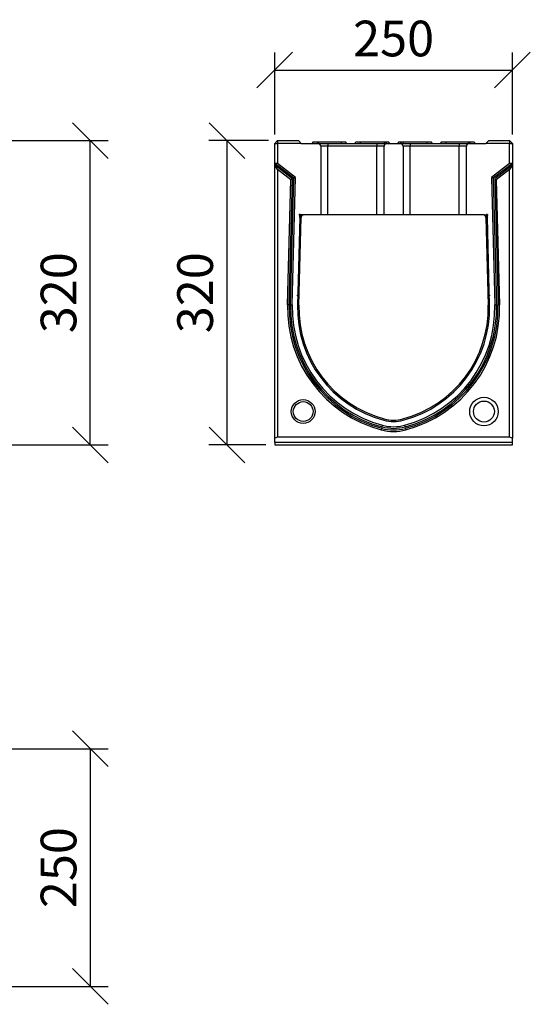
# Model space of a CAD drawing. Extents: x 3548 to 8004, y 648 to 3132.
# Drawn here: x 4595 to 5132, y 2096 to 3132 of the extents above; entities that cross this region are included whole.
import ezdxf

# ---------------------------------------------------------------- set-up
doc = ezdxf.new("R2010")
doc.units = 0
doc.header["$PDSIZE"] = -1
doc.layers.get('0').update_dxf_attribs({"color": 10, "linetype": 'CONTINUOUS'})
doc.layers.get('DEFPOINTS').update_dxf_attribs({"color": 10, "linetype": 'CONTINUOUS'})
doc.layers.add('ACO_DIM', color=10, linetype='CONTINUOUS')
doc.layers.add('ACO_DIM___10', color=10, linetype='CONTINUOUS')
doc.styles.add('ACO', font='trebuc.ttf', dxfattribs={"width": 0.8})
doc.dimstyles.new('ACO', dxfattribs={"dimscale": 10, "dimtxt": 2.5, "dimasz": 2.5, "dimexe": 1.25, "dimexo": 0.625, "dimtad": 1, "dimtxsty": 'ACO', "dimblk": 'OBLIQUE', "dimcen": 2.5, "dimclrd": 256, "dimclre": 256, "dimclrt": 256, "dimazin": 3, "dimtfac": 1, "dimtmove": 0, "dimatfit": 3})

# ---------------------------------------------------------------- blocks, each defined once
blk = doc.blocks.new('_OBLIQUE')
at = {"color": 0, "linetype": 'BYBLOCK'}
blk.add_line((-0.5, -0.5), (0.5, 0.5), dxfattribs=at)
blk = doc.blocks.new('*D6')
at = {"layer": 'ACO_DIM'}
for p, q in [((4862.8, 3010.8), (4862.8, 3097.2)), ((5112.8, 3010.8), (5112.8, 3097.2)), ((4862.8, 3078.5), (5112.8, 3078.5))]:
    blk.add_line(p, q, dxfattribs=at)
at = {"layer": 'DEFPOINTS', "color": 0}
for p in [(5112.8, 3078.5), (4862.8, 3001.4), (5112.8, 3001.4)]:
    blk.add_point(p, dxfattribs=at)
at = {"layer": 'ACO_DIM', "xscale": 37.5, "yscale": 37.5, "zscale": 37.5, "rotation": 180}
blk.add_blockref('_OBLIQUE', (4862.8, 3078.5), dxfattribs=at)
at = {"layer": 'ACO_DIM', "xscale": 37.5, "yscale": 37.5, "zscale": 37.5}
blk.add_blockref('_OBLIQUE', (5112.8, 3078.5), dxfattribs=at)
at = {"layer": 'ACO_DIM', "insert": (4987.8, 3106.9), "char_height": 37.5, "attachment_point": 5, "style": 'ACO'}
blk.add_mtext('250', dxfattribs=at)
blk = doc.blocks.new('*D8')
at = {"layer": 'ACO_DIM'}
for p, q in [((4856.4, 3004.4), (4793.7, 3004.4)), ((4812.5, 3004.4), (4812.5, 2684.4)), ((4853.4, 2684.4), (4793.7, 2684.4))]:
    blk.add_line(p, q, dxfattribs=at)
at = {"layer": 'DEFPOINTS', "color": 0}
for p in [(4865.8, 3004.4), (4812.5, 2684.4), (4862.8, 2684.4)]:
    blk.add_point(p, dxfattribs=at)
at = {"layer": 'ACO_DIM', "xscale": 37.5, "yscale": 37.5, "zscale": 37.5}
for p, rotation in [((4812.5, 3004.4), 90), ((4812.5, 2684.4), 270)]:
    blk.add_blockref('_OBLIQUE', p, dxfattribs=dict(at, rotation=rotation))
at = {"layer": 'ACO_DIM', "insert": (4784, 2844.4), "char_height": 37.5, "attachment_point": 5, "rotation": 90, "style": 'ACO'}
blk.add_mtext('320', dxfattribs=at)
blk = doc.blocks.new('*D4')
at = {"layer": 'ACO_DIM'}
for p, q in [((4573.3, 2364.8), (4687.6, 2364.8)), ((4668.9, 2364.8), (4668.9, 2114.8)), ((4573.3, 2114.8), (4687.6, 2114.8))]:
    blk.add_line(p, q, dxfattribs=at)
at = {"layer": 'DEFPOINTS', "color": 0}
for p in [(4563.9, 2364.8), (4563.9, 2114.8), (4668.9, 2114.8)]:
    blk.add_point(p, dxfattribs=at)
at = {"layer": 'ACO_DIM', "xscale": 37.5, "yscale": 37.5, "zscale": 37.5}
for p, rotation in [((4668.9, 2364.8), 90), ((4668.9, 2114.8), 270)]:
    blk.add_blockref('_OBLIQUE', p, dxfattribs=dict(at, rotation=rotation))
at = {"layer": 'ACO_DIM', "insert": (4640.4, 2239.8), "char_height": 37.5, "attachment_point": 5, "rotation": 90, "style": 'ACO'}
blk.add_mtext('250', dxfattribs=at)
blk = doc.blocks.new('*D5')
at = {"layer": 'ACO_DIM'}
for p, q in [((4573.3, 3004.4), (4687.6, 3004.4)), ((4668.9, 2684.4), (4668.9, 3004.4)), ((4561.3, 2684.4), (4687.6, 2684.4))]:
    blk.add_line(p, q, dxfattribs=at)
at = {"layer": 'DEFPOINTS', "color": 0}
for p in [(4563.9, 3004.4), (4668.9, 3004.4), (4551.9, 2684.4)]:
    blk.add_point(p, dxfattribs=at)
at = {"layer": 'ACO_DIM', "xscale": 37.5, "yscale": 37.5, "zscale": 37.5}
for p, rotation in [((4668.9, 3004.4), 90), ((4668.9, 2684.4), 270)]:
    blk.add_blockref('_OBLIQUE', p, dxfattribs=dict(at, rotation=rotation))
at = {"layer": 'ACO_DIM', "insert": (4640.4, 2844.4), "char_height": 37.5, "attachment_point": 5, "rotation": 90, "style": 'ACO'}
blk.add_mtext('320', dxfattribs=at)
blk = doc.blocks.new('10982_-_3')
at = {"linetype": 'CONTINUOUS'}
for p, q in [((3, 320), (0, 317)), ((0, 296), (0, 317)), ((0, 317), (3, 317)), ((3, 320), (25, 320)), ((3, 320), (3, 317)), ((3, 317), (3, 295.8)), ((28, 317), (3, 317)), ((25, 320), (28, 317)), ((28, 317), (45.5, 317)), ((40.5, 318.5), (39, 317)), ((40.5, 318.5), (45, 318.5)), ((45, 318.5), (45, 317)), ((45, 318.5), (70, 318.5)), ((45.5, 317), (56, 317)), ((48.5, 314), (48.5, 242)), ((56, 314), (48.5, 314)), ((56, 317), (56, 314)), ((56, 317), (107.5, 317)), ((56, 242), (56, 314)), ((107.5, 314), (56, 314)), ((70, 318.5), (70, 317)), ((70, 318.5), (74.5, 318.5)), ((76, 317), (74.5, 318.5)), ((85.5, 318.5), (84, 317)), ((85.5, 318.5), (90, 318.5)), ((90, 318.5), (90, 317)), ((90, 318.5), (115, 318.5)), ((107.5, 317), (107.5, 314)), ((107.5, 317), (118, 317)), ((115, 314), (107.5, 314)), ((107.5, 242), (107.5, 314)), ((115, 318.5), (115, 317)), ((115, 318.5), (119.5, 318.5)), ((115, 242), (115, 314)), ((118, 317), (132, 317)), ((121, 317), (119.5, 318.5)), ((130.5, 318.5), (129, 317)), ((130.5, 318.5), (135, 318.5)), ((132, 317), (142.5, 317)), ((135, 318.5), (135, 317)), ((135, 318.5), (160, 318.5)), ((135, 314), (135, 242)), ((142.5, 314), (135, 314)), ((142.5, 317), (142.5, 314)), ((142.5, 317), (194, 317)), ((142.5, 242), (142.5, 314)), ((194, 314), (142.5, 314)), ((160, 318.5), (160, 317)), ((160, 318.5), (164.5, 318.5)), ((166, 317), (164.5, 318.5)), ((175.5, 318.5), (174, 317)), ((175.5, 318.5), (180, 318.5)), ((180, 318.5), (180, 317)), ((180, 318.5), (205, 318.5)), ((194, 317), (194, 314)), ((194, 317), (204.5, 317)), ((201.5, 314), (194, 314)), ((194, 242), (194, 314)), ((201.5, 242), (201.5, 314)), ((204.5, 317), (222, 317)), ((205, 318.5), (205, 317)), ((205, 318.5), (209.5, 318.5)), ((211, 317), (209.5, 318.5)), ((222, 317), (225, 320)), ((247, 317), (222, 317)), ((225, 320), (247, 320)), ((247, 320), (250, 317)), ((247, 320), (247, 317)), ((247, 295.8), (247, 317)), ((247, 317), (250, 317)), ((250, 317), (250, 296)), ((20.3, 280.4), (0, 296)), ((3, 295.8), (0, 296)), ((0, 294), (0, 296)), ((3, 289.5), (0, 294)), ((18.7, 279.6), (0, 294)), ((0, 6.9), (0, 294)), ((22, 281.2), (3, 295.8)), ((247, 295.8), (228, 281.2)), ((250, 296), (229.7, 280.4)), ((250, 294), (231.3, 279.6)), ((250, 296), (247, 295.8)), ((250, 294), (247, 289.5)), ((250, 296), (250, 294)), ((250, 294), (250, 6.9)), ((3, 289.5), (3, 8)), ((17, 278.8), (3, 289.5)), ((15.2, 147.2), (18.7, 279.6)), ((16.8, 147.2), (20.3, 280.4)), ((18.7, 279.6), (17, 278.8)), ((18.5, 147.1), (22, 281.2)), ((20.3, 280.4), (22, 281.2)), ((228, 281.2), (231.5, 147.1)), ((229.7, 280.4), (228, 281.2)), ((229.7, 280.4), (233.2, 147.2)), ((231.3, 279.6), (233, 278.8)), ((231.3, 279.6), (234.8, 147.2)), ((247, 289.5), (233, 278.8)), ((247, 8), (247, 289.5)), ((13.5, 147.3), (17, 278.8)), ((233, 278.8), (236.5, 147.3)), ((26.4, 239.1), (24, 147)), ((200.5, 242), (25.5, 242)), ((25.5, 147), (27.9, 239.1)), ((26.4, 240.1), (26.5, 243)), ((27.9, 239.1), (26.4, 239.1)), ((48.5, 242), (29.4, 242)), ((56, 242), (48.5, 242)), ((107.5, 242), (56, 242)), ((115, 242), (107.5, 242)), ((135, 242), (115, 242)), ((142.5, 242), (135, 242)), ((194, 242), (142.5, 242)), ((201.5, 242), (194, 242)), ((220.6, 242), (201.5, 242)), ((221.6, 242), (224.5, 242)), ((222.1, 239.1), (224.5, 147)), ((223.6, 239.1), (222.1, 239.1)), ((223.6, 240.1), (223.5, 243)), ((226, 147), (223.6, 239.1)), ((15.2, 147.2), (13.5, 147.3)), ((16.8, 147.2), (18.5, 147.1)), ((233.2, 147.2), (231.5, 147.1)), ((234.8, 147.2), (236.5, 147.3)), ((112.5, 17.4), (112.1, 15.7)), ((112.9, 18.8), (113.3, 20.5)), ((137.1, 18.8), (136.7, 20.5)), ((137.5, 17.4), (137.9, 15.7)), ((3, 8), (0, 6.9)), ((0, 2.5), (0, 6.9)), ((250, 2.5), (0, 2.5)), ((0, 2.5), (0, 0)), ((0, 0), (250, 0)), ((247, 8), (3, 8)), ((250, 6.9), (247, 8)), ((250, 2.5), (250, 6.9)), ((250, 0), (250, 2.5))]:
    blk.add_line(p, q, dxfattribs=at)
for centre, radius in [((30, 35), 12.5), ((30, 35), 10.4), ((220, 35), 15), ((220, 35), 11)]:
    blk.add_circle(centre, radius, dxfattribs=at)
for centre, radius, start, end in [((45.5, 314), 3, 0, 90), ((118, 314), 3, 90, 180), ((132, 314), 3, 0, 90), ((204.5, 314), 3, 90, 180), ((146, 143.8), 132.5, 178.5, 255.1602), ((146, 143.8), 130.8, 178.5, 255.1602), ((146, 143.8), 129.3, 178.5, 255.1602), ((146, 143.8), 127.5, 178.5, 255.1602), ((146, 143.8), 122, 178.5, 255.1602), ((146.1, 143.8), 120.6, 178.5, 255.1333), ((103.9, 143.8), 120.6, 284.8667, 1.5), ((104, 143.8), 122, 284.8398, 1.5), ((104, 143.8), 127.5, 284.8398, 1.5), ((104, 143.8), 129.3, 284.8398, 1.5), ((104, 143.8), 130.8, 284.8398, 1.5), ((104, 143.8), 132.5, 284.8398, 1.5), ((125, 64.5), 40, 255.1602, 284.8398), ((125, 64.5), 38.5, 255.1333, 284.8667), ((125, 64.5), 50.5, 255.1602, 284.8398), ((125, 64.5), 48.8, 255.1602, 284.8398), ((125, 64.5), 47.2, 255.1602, 284.8398), ((125, 64.5), 45.5, 255.1602, 284.8398)]:
    blk.add_arc(centre, radius, start, end, dxfattribs=at)
for points in [[(26.4, 239.1), (26.4, 239.3), (26.5, 239.5), (26.5, 239.8), (26.6, 240), (26.8, 240.4), (26.8, 240.5), (27.1, 240.9), (27.2, 241), (27.5, 241.3), (27.6, 241.4), (27.9, 241.6), (28.1, 241.7), (28.6, 241.9), (29, 242), (29.4, 242)], [(30.9, 242), (30.7, 242), (30.5, 242), (30.2, 241.9), (30, 241.9), (29.6, 241.7), (29.4, 241.6), (29.1, 241.4), (29, 241.3), (28.7, 241), (28.6, 240.9), (28.3, 240.6), (28.3, 240.4), (28, 239.9), (27.9, 239.5), (27.9, 239.1)], [(222.1, 239.1), (222.1, 239.3), (222, 239.5), (222, 239.8), (221.9, 240), (221.7, 240.4), (221.7, 240.5), (221.4, 240.9), (221.3, 241), (221, 241.3), (220.9, 241.4), (220.6, 241.6), (220.4, 241.7), (219.9, 241.9), (219.5, 242), (219.1, 242)], [(220.6, 242), (220.8, 242), (221, 242), (221.3, 241.9), (221.5, 241.9), (221.9, 241.7), (222.1, 241.6), (222.4, 241.4), (222.5, 241.3), (222.8, 241), (222.9, 240.9), (223.2, 240.6), (223.2, 240.4), (223.5, 239.9), (223.6, 239.5), (223.6, 239.1)]]:
    blk.add_open_spline(points, degree=3, knots=[0, 0, 0, 0, 0.125, 0.125, 0.25, 0.25, 0.375, 0.375, 0.5, 0.5, 0.625, 0.625, 0.75, 0.75, 1, 1, 1, 1], dxfattribs=at)
for p in [(24, 157), (226, 157)]:
    blk.add_point(p, dxfattribs=at)

msp = doc.modelspace()

# ---------------------------------------------------------------- block references
msp.add_blockref('10982_-_3', (4862.791, 2684.439))

# ---------------------------------------------------------------- dimensions: what is measured, and where the dimension line sits
at = {"layer": 'ACO_DIM___10'}
dim = msp.add_linear_dim(base=(5112.791, 3078.489), p1=(4862.791, 3001.439), p2=(5112.791, 3001.439), dimstyle='ACO', override={"dimscale": 10, "dimtxt": 3.75, "dimasz": 3.75, "dimexe": 1.875, "dimexo": 0.9375, "dimgap": 0.9375, "dimcen": 3.75, "dimtix": 0, "dimtofl": 1, "dimtmove": 0, "dimatfit": 3}, dxfattribs=at)
dim.commit()
dim.dimension.update_dxf_attribs({"geometry": '*D6', "text_midpoint": (4987.791, 3078.489), "dimtype": 128})
for base, p1, p2, picture, middle in [((4668.899, 3004.439), (4551.914, 2684.439), (4563.914, 3004.439), '*D5', (4668.899, 2844.439)), ((4668.899, 2114.773), (4563.914, 2364.773), (4563.914, 2114.773), '*D4', (4668.899, 2239.773))]:
    dim = msp.add_linear_dim(base=base, p1=p1, p2=p2, angle=90, dimstyle='ACO', override={"dimscale": 10, "dimtxt": 3.75, "dimasz": 3.75, "dimexe": 1.875, "dimexo": 0.9375, "dimgap": 0.9375, "dimcen": 3.75, "dimtix": 0, "dimtofl": 1, "dimtmove": 0, "dimatfit": 3}, dxfattribs=at)
    dim.commit()
    dim.dimension.update_dxf_attribs({"geometry": picture, "text_midpoint": middle, "dimtype": 128})
dim = msp.add_linear_dim(base=(4812.461, 2684.439), p1=(4865.791, 3004.439), p2=(4862.791, 2684.439), angle=90, dimstyle='ACO', override={"dimscale": 10, "dimtxt": 3.75, "dimasz": 3.75, "dimexe": 1.875, "dimexo": 0.9375, "dimgap": 0.9375, "dimcen": 3.75, "dimtix": 0, "dimtofl": 1, "dimtmove": 0, "dimatfit": 3}, dxfattribs=at)
dim.commit()
dim.dimension.update_dxf_attribs({"geometry": '*D8', "text_midpoint": (4784.008, 2844.439)})

doc.saveas('drawing.dxf')
